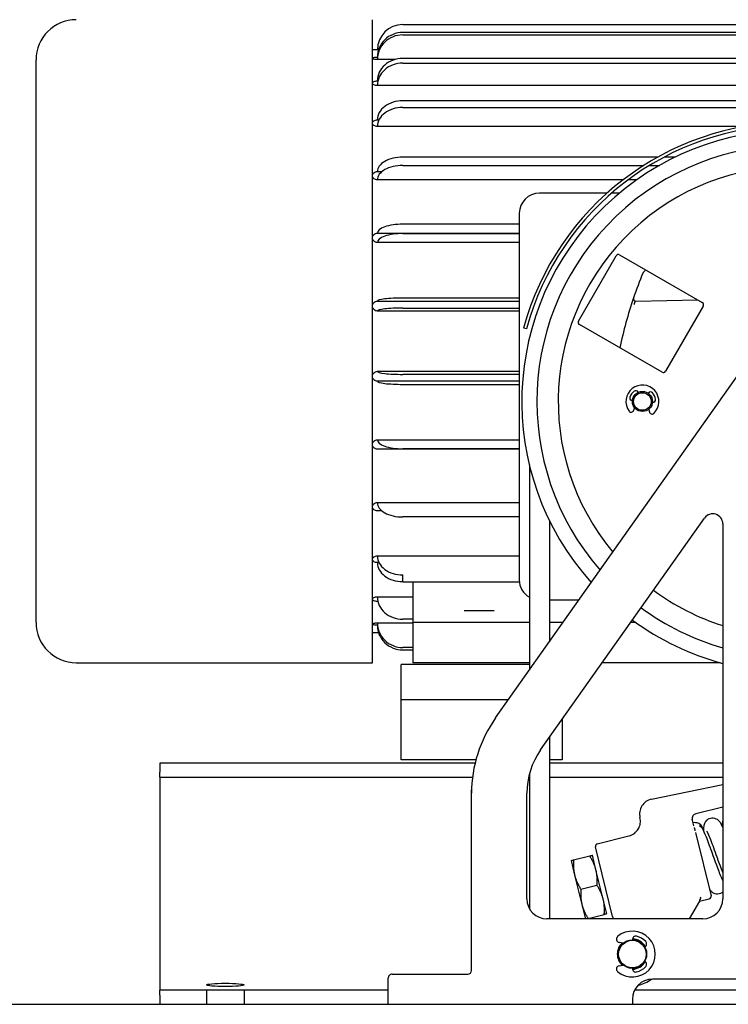
# Model space of a CAD drawing. Extents: x -326 to 157, y -99 to 549.
# Drawn here: x -276 to -258, y 459 to 483 of the extents above; entities that cross this region are included whole.
import ezdxf

# ---------------------------------------------------------------- set-up
doc = ezdxf.new("R2010")
doc.units = 0
doc.header["$LTSCALE"] = 0.5
doc.header["$MEASUREMENT"] = 0
doc.layers.add('DRAW', color=152, linetype='CONTINUOUS', lineweight=25)

msp = doc.modelspace()

# ---------------------------------------------------------------- linework, layer by layer
at = {"layer": 'DRAW'}
for p, q in [((-267.04011, 467.45713), (-267.04011, 483.45713)), ((-266.29011, 483.33713), (-251.99011, 483.33713)), ((-251.99011, 483.13806), (-266.29011, 483.13806)), ((-266.29011, 483.07823), (-251.99011, 483.07823)), ((-266.92011, 482.70605), (-266.92011, 482.70713)), ((-266.89232, 482.70605), (-266.92011, 482.70605)), ((-275.41011, 468.45713), (-275.41011, 482.45713)), ((-266.92011, 482.52637), (-266.92011, 482.52532)), ((-266.92011, 482.52532), (-266.9172, 482.52532)), ((-266.92011, 482.46549), (-266.92011, 482.46654)), ((-266.48414, 482.46549), (-266.92011, 482.46549)), ((-251.99011, 482.49261), (-266.29011, 482.49261)), ((-266.29011, 482.37643), (-251.99011, 482.37643)), ((-266.92011, 481.93477), (-266.92011, 481.93382)), ((-266.92011, 481.93382), (-266.90652, 481.93382)), ((-266.92011, 481.81764), (-266.92011, 481.81859)), ((-251.36011, 481.81764), (-266.92011, 481.81764)), ((-251.99011, 481.43828), (-266.29011, 481.43828)), ((-266.29011, 481.2725), (-251.99011, 481.2725)), ((-266.92011, 480.96672), (-266.92011, 480.96591)), ((-266.92011, 480.96591), (-266.8803, 480.96591)), ((-266.92011, 480.80013), (-266.92011, 480.80094)), ((-257.79206, 480.80013), (-266.92011, 480.80013)), ((-259.94666, 480.03635), (-266.29011, 480.03635)), ((-259.51113, 480.03635), (-259.78967, 480.03635)), ((-266.29011, 479.8306), (-260.29388, 479.8306)), ((-260.15218, 479.8306), (-259.90399, 479.8306)), ((-266.92011, 479.67847), (-266.92011, 479.67786)), ((-266.92011, 479.67786), (-266.80635, 479.67786)), ((-266.92011, 479.47211), (-266.92011, 479.47272)), ((-260.80783, 479.47211), (-266.92011, 479.47211)), ((-260.46958, 479.47211), (-260.68391, 479.47211)), ((-261.2093, 479.13963), (-262.89011, 479.13963)), ((-260.90245, 479.13963), (-261.09641, 479.13963)), ((-263.39011, 478.63963), (-263.39011, 469.51963)), ((-263.39011, 478.36829), (-266.29011, 478.36829)), ((-266.92011, 478.14489), (-266.92011, 478.14451)), ((-266.92011, 478.14451), (-263.39011, 478.14451)), ((-266.29011, 478.13454), (-263.39011, 478.13454)), ((-266.92011, 477.91075), (-266.92011, 477.91114)), ((-263.39011, 477.91075), (-266.92011, 477.91075)), ((-261.91775, 475.95773), (-260.98025, 477.58153)), ((-260.89488, 477.6044), (-258.83807, 476.4169)), ((-263.39011, 476.53104), (-266.29011, 476.53104)), ((-266.92011, 476.45511), (-266.92011, 476.45498)), ((-266.92011, 476.45498), (-263.39011, 476.45498)), ((-266.29011, 476.28287), (-263.39011, 476.28287)), ((-260.48734, 476.45461), (-258.95229, 476.48285)), ((-258.81519, 476.33153), (-259.75269, 474.70773)), ((-266.92011, 476.2068), (-266.92011, 476.20693)), ((-263.39011, 476.2068), (-266.92011, 476.2068)), ((-259.83807, 474.68485), (-261.89488, 475.87235)), ((-263.21181, 475.7657), (-263.28388, 475.78535)), ((-263.98137, 466.08332), (-257.80242, 474.82306)), ((-266.92011, 474.70732), (-266.92011, 474.70745)), ((-266.92011, 474.70745), (-263.39011, 474.70745)), ((-263.39011, 474.63139), (-266.29011, 474.63139)), ((-266.92011, 474.45928), (-266.92011, 474.45915)), ((-263.39011, 474.45928), (-266.92011, 474.45928)), ((-266.29011, 474.38321), (-263.39011, 474.38321)), ((-260.43308, 474.18379), (-260.43588, 474.18981)), ((-260.18024, 474.16723), (-260.18405, 474.1618)), ((-260.58325, 473.97971), (-260.57664, 473.97912)), ((-260.07858, 473.93513), (-260.07197, 473.93455)), ((-260.52704, 473.80637), (-260.54589, 473.73626)), ((-260.15143, 473.70142), (-260.15769, 473.77375)), ((-266.92011, 473.00312), (-266.92011, 473.0035)), ((-266.92011, 473.0035), (-263.39011, 473.0035)), ((-263.39011, 472.76975), (-266.92011, 472.76975)), ((-263.39011, 472.77972), (-266.29011, 472.77972)), ((-263.14011, 472.37722), (-263.14011, 467.27322)), ((-266.92011, 471.44153), (-266.92011, 471.44214)), ((-266.92011, 471.44214), (-263.39011, 471.44214)), ((-266.80635, 471.2364), (-266.92011, 471.2364)), ((-263.39011, 471.08365), (-266.29011, 471.08365)), ((-262.85862, 465.28954), (-258.78175, 471.05604)), ((-262.64011, 470.9892), (-262.64011, 467.98044)), ((-258.32761, 470.91172), (-258.32761, 461.58213)), ((-266.92011, 470.11331), (-266.92011, 470.11412)), ((-266.92011, 470.11412), (-263.39011, 470.11412)), ((-266.92011, 469.94834), (-266.92011, 469.94753)), ((-266.8803, 469.94834), (-266.92011, 469.94834)), ((-266.29011, 469.47236), (-266.29011, 469.64175)), ((-266.29011, 469.47236), (-263.38787, 469.47236)), ((-266.04011, 469.47236), (-266.04011, 468.45713)), ((-266.92011, 469.09566), (-266.92011, 469.09662)), ((-266.92011, 469.09662), (-266.04011, 469.09662)), ((-266.90652, 468.98043), (-266.92011, 468.98043)), ((-262.64011, 469.01963), (-261.90541, 469.01963)), ((-264.01511, 468.74463), (-264.76511, 468.74463)), ((-266.92011, 468.44771), (-266.92011, 468.44876)), ((-266.92011, 468.44876), (-266.04011, 468.44876)), ((-266.04011, 468.53782), (-266.29011, 468.53782)), ((-266.04011, 468.45713), (-266.04011, 467.45713)), ((-263.14011, 468.45713), (-266.04011, 468.45713)), ((-262.3031, 468.45713), (-262.64011, 468.45713)), ((-260.49073, 468.45713), (-260.61916, 468.45713)), ((-266.92011, 468.38893), (-266.92011, 468.38788)), ((-266.9172, 468.38893), (-266.92011, 468.38893)), ((-266.92011, 468.2082), (-266.89232, 468.2082)), ((-266.04011, 467.83602), (-266.29011, 467.83602)), ((-266.29011, 467.77619), (-266.04011, 467.77619)), ((-274.41011, 467.45713), (-267.04011, 467.45713)), ((-266.32761, 466.54113), (-266.32761, 467.41613)), ((-263.14011, 467.41613), (-266.32761, 467.41613)), ((-263.14011, 467.45713), (-266.04011, 467.45713)), ((-258.39764, 467.45713), (-261.32616, 467.45713)), ((-266.32761, 465.04113), (-266.32761, 466.54113)), ((-266.32761, 466.54113), (-263.6577, 466.54113)), ((-262.32761, 466.04063), (-262.32761, 465.04113)), ((-262.64011, 465.59862), (-262.64011, 461.08213)), ((-264.46878, 465.04113), (-266.32761, 465.04113)), ((-262.32761, 465.04113), (-262.64011, 465.04113)), ((-264.48989, 464.95713), (-272.32761, 464.95713)), ((-272.32761, 464.95713), (-272.32761, 464.73167)), ((-258.32761, 464.95713), (-262.64011, 464.95713)), ((-272.32761, 464.60714), (-272.32761, 464.73167)), ((-272.32761, 464.60714), (-264.5529, 464.60714)), ((-272.32761, 464.60714), (-272.32761, 464.36782)), ((-263.15944, 464.60714), (-263.14011, 464.60714)), ((-263.14011, 464.6872), (-263.14011, 461.34007)), ((-262.64011, 464.60714), (-258.32761, 464.60714)), ((-272.32761, 464.36782), (-272.32761, 464.02911)), ((-260.10111, 464.05944), (-258.32761, 464.43033)), ((-264.57761, 459.80088), (-264.57761, 464.20713)), ((-263.20261, 461.58213), (-263.20261, 464.20713)), ((-272.32761, 464.02911), (-272.32761, 459.88514)), ((-258.32761, 463.86553), (-258.996, 463.69997)), ((-259.08202, 463.52732), (-259.08989, 463.5591)), ((-259.05083, 463.4014), (-259.08202, 463.52732)), ((-261.45085, 462.95271), (-260.6624, 463.14801)), ((-259.00966, 463.23519), (-258.61902, 461.6581)), ((-261.06743, 461.14483), (-261.49649, 462.87702)), ((-262.03855, 462.54959), (-261.63776, 462.64886)), ((-261.48258, 462.30097), (-261.57274, 462.66496)), ((-262.10357, 462.53348), (-262.01341, 462.16948)), ((-262.01341, 462.16948), (-261.83309, 461.44148)), ((-261.30226, 461.57297), (-261.48258, 462.30097)), ((-261.85823, 461.82159), (-261.45744, 461.92086)), ((-258.90732, 461.52229), (-258.66466, 461.5824)), ((-261.83309, 461.44148), (-261.74408, 461.08213)), ((-261.2121, 461.20897), (-261.30226, 461.57297)), ((-258.90732, 461.52229), (-259.16265, 461.08213)), ((-261.67791, 461.09359), (-261.27712, 461.19286)), ((-261.06743, 461.14483), (-261.0519, 461.08213)), ((-258.82761, 461.08213), (-262.70261, 461.08213)), ((-260.80594, 460.47982), (-260.90408, 460.49713)), ((-260.57761, 460.56952), (-260.57761, 460.56279)), ((-260.2696, 460.38496), (-260.26377, 460.38832)), ((-272.32761, 459.88514), (-272.32761, 459.54644)), ((-260.90408, 459.91713), (-260.80594, 459.93443)), ((-260.26377, 460.02593), (-260.2696, 460.0293)), ((-266.55367, 459.70713), (-264.67136, 459.70713)), ((-260.57761, 459.85147), (-260.57761, 459.84474)), ((-272.32761, 459.54644), (-272.32761, 459.30711)), ((-266.64743, 458.95713), (-266.64743, 459.61338)), ((-253.07761, 459.58213), (-260.07761, 459.58213)), ((-266.64743, 459.30711), (-272.32761, 459.30711)), ((-272.32761, 459.18259), (-272.32761, 459.30711)), ((-272.32761, 459.18259), (-272.32761, 458.95713)), ((-271.17136, 459.30711), (-271.17136, 458.95713)), ((-270.23386, 459.30711), (-270.23386, 458.95713)), ((-252.63109, 459.30711), (-260.52413, 459.30711)), ((-289.82761, 458.95713), (-228.82761, 458.95713)), ((-260.57761, 459.08213), (-260.57761, 458.95713))]:
    msp.add_line(p, q, dxfattribs=at)
for centre, radius in [((-260.32761, 473.95713), 0.25), ((-260.32761, 473.95713), 0.21875), ((-260.57761, 460.20713), 0.35566), ((-260.57761, 460.20713), 0.34215)]:
    msp.add_circle(centre, radius, dxfattribs=at)
for centre, radius, start, end in [((-274.41011, 482.45713), 1, 90, 180), ((-266.29011, 482.70713), 0.63, 90, 180), ((-256.57761, 473.95713), 6.75, 318.099662, 221.900338), ((-256.57896, 473.95713), 6.9497, 15.45098, 164.747989), ((-256.57896, 473.95713), 6.875, 15.45098, 164.747989), ((-256.57761, 473.95713), 6.375, 318.869034, 221.130966), ((-256.57761, 473.95713), 5.84375, 320.133495, 219.866505), ((-262.89011, 478.63963), 0.5, 90, 180), ((-260.92613, 477.55028), 0.0625, 60, 150), ((-250.61174, 473.14201), 10.5, 157.555142, 161.133635), ((-260.25858, 477.12699), 0.0625, 137.511536, 157.555142), ((-256.06454, 473.28541), 5.75, 136.67543, 137.511536), ((-250.61174, 473.14201), 10.5, 161.133635, 168.185674), ((-260.48849, 476.5171), 0.0625, 161.133635, 271.053736), ((-258.86932, 476.36278), 0.0625, 330, 60), ((-261.86363, 475.92648), 0.0625, 150, 240), ((-259.80682, 474.73898), 0.0625, 240, 330), ((-260.32761, 473.95713), 0.41, 313.751518, 216.1529), ((-260.32761, 473.95713), 0.328, 128.870896, 161.033522), ((-260.49354, 474.16298), 0.0636, 24.952209, 128.870896), ((-260.12817, 474.13071), 0.0636, 41.033522, 144.952209), ((-260.32761, 473.95713), 0.328, 8.870896, 41.033522), ((-260.57766, 474.04306), 0.0636, 161.033522, 264.952209), ((-260.06637, 473.9979), 0.0636, 264.952209, 8.870896), ((-260.60731, 473.75277), 0.0636, 216.1529, 344.952209), ((-260.08806, 473.70691), 0.0636, 184.952209, 313.751518), ((-258.57761, 470.91172), 0.25, 0, 144.739927), ((-262.89011, 469.51963), 0.5, 180, 240), ((-256.57761, 473.95713), 5.84375, 233.514255, 252.574513), ((-256.57761, 473.95713), 6.375, 233.616408, 254.067196), ((-274.41011, 468.45713), 1, 180, 270), ((-256.57761, 473.95713), 6.75, 233.678833, 254.973886), ((-261.32761, 464.20713), 3.25, 144.739927, 180), ((-261.32761, 464.20713), 1.875, 144.739927, 180), ((-260.02434, 463.69238), 0.375, 101.812023, 193.911947), ((-261.43582, 462.89205), 0.0625, 103.911947, 193.911947), ((-262.70261, 461.58213), 0.5, 180, 270), ((-258.82761, 461.58213), 0.5, 270, 0), ((-258.67968, 461.64307), 0.0625, 283.911947, 13.911947), ((-260.8895, 460.57985), 0.084, 129.921758, 260), ((-260.57761, 460.20713), 0.57, 230.078242, 129.921758), ((-260.49361, 460.56952), 0.084, 76.949695, 180), ((-260.57761, 460.20713), 0.456, 43.050305, 76.949695), ((-260.57761, 460.20713), 0.375, 132.381012, 227.618988), ((-260.57761, 460.20713), 0.36186, 130.76004, 229.23996), ((-260.57761, 460.20713), 0.36186, 30, 90), ((-260.57761, 460.20713), 0.375, 30.145363, 89.854637), ((-260.30577, 460.46107), 0.084, 300, 43.050305), ((-260.8895, 459.8344), 0.084, 100, 230.078242), ((-260.57761, 460.20713), 0.36186, 270, 330), ((-260.57761, 460.20713), 0.375, 270.145363, 329.854637), ((-260.57761, 460.20713), 0.456, 283.050305, 316.949695), ((-260.30577, 459.95318), 0.084, 316.949695, 60), ((-264.67136, 459.80088), 0.09375, 270, 0), ((-260.49361, 459.84474), 0.084, 180, 283.050305), ((-260.07761, 459.08213), 0.5, 90, 180), ((-260.57761, 460.20713), 0.78492, 280.781315, 307.143663)]:
    msp.add_arc(centre, radius, start, end, dxfattribs=at)
for centre, major_axis, ratio, start_param, end_param in [((-266.29011, 482.52637), (-0.63, 0), 0.97094182, 4.71238898, 6.28318531), ((-266.29011, 482.46654), (-0.63, 0), 0.97094182, 4.71238898, 6.28318531), ((-266.29011, 481.93477), (-0.63, 0), 0.88545603, 4.71238898, 6.28318531), ((-266.29011, 481.81859), (-0.63, 0), 0.88545603, 4.71238898, 6.28318531), ((-266.29011, 480.96672), (-0.63, 0), 0.74851075, 4.71238898, 6.28318531), ((-266.29011, 480.80094), (-0.63, 0), 0.74851075, 4.71238898, 6.28318531), ((-266.29011, 479.67847), (-0.63, 0), 0.56806475, 4.71238898, 6.28318531), ((-266.29011, 479.47272), (-0.63, 0), 0.56806475, 4.71238898, 6.28318531), ((-266.29011, 478.14489), (-0.63, 0), 0.35460489, 4.71238898, 6.28318531), ((-266.29011, 477.91114), (-0.63, 0), 0.35460489, 4.71238898, 6.28318531), ((-266.29011, 476.45511), (-0.63, 0), 0.12053668, 4.71238898, 6.28318531), ((-266.29011, 476.20693), (-0.63, 0), 0.12053668, 4.71238898, 6.28318531), ((-266.29011, 474.70732), (-0.63, 0), 0.12053668, 0, 1.57079633), ((-266.29011, 474.45915), (-0.63, 0), 0.12053668, 0, 1.57079633), ((-266.29011, 473.00312), (-0.63, 0), 0.35460489, 0, 1.57079633), ((-266.29011, 471.44153), (-0.63, 0), 0.56806475, 0, 1.57079633), ((-266.29011, 470.11331), (-0.63, 0), 0.74851075, 0, 1.57079633), ((-266.29011, 469.94753), (-0.63, 0), 0.74851075, 0, 1.57079633), ((-266.29011, 469.09566), (-0.63, 0), 0.88545603, 0, 1.57079633), ((-266.29011, 468.44771), (-0.63, 0), 0.97094182, 0, 1.57079633), ((-266.29011, 468.38788), (-0.63, 0), 0.97094182, 0, 1.57079633), ((-258.96593, 463.57856), (0.03007, -0.12141), 0.99939083, 3.14159265, 4.71238898), ((-258.20947, 462.72537), (-0.6988, -1.20301), 0.02509315, 5.95465585, 6.30746622), ((-266.55367, 459.61338), (-0.09376, 0), 0.9998477, 4.71238898, 6.28318531)]:
    msp.add_ellipse(centre, major_axis=major_axis, ratio=ratio, start_param=start_param, end_param=end_param, dxfattribs=at)
msp.add_ellipse((-270.70261, 459.4393), major_axis=(-0.46875, 0), ratio=0.08748866, dxfattribs=at)
for points, knots in [([(-266.92011, 482.70605), (-266.93518, 482.70605), (-266.95125, 482.7061), (-266.96603, 482.7062), (-266.98082, 482.7063), (-266.99431, 482.70644), (-267.00496, 482.70657), (-267.01562, 482.7067), (-267.02485, 482.70684), (-267.03098, 482.70695), (-267.0371, 482.70705), (-267.04011, 482.70711), (-267.04011, 482.70713)], [0.918530937, 0.918530937, 0.918530937, 0.918530937, 1.03334734, 1.03334734, 1.03334734, 1.148163742, 1.148163742, 1.148163742, 1.262980633, 1.262980633, 1.262980633, 1.377797524, 1.377797524, 1.377797524, 1.377797524]), ([(-267.04011, 482.49765), (-267.04011, 482.50125), (-267.0371, 482.50503), (-267.03098, 482.50847), (-267.02485, 482.51191), (-267.01562, 482.515), (-267.00496, 482.51742), (-266.99431, 482.51984), (-266.98082, 482.52191), (-266.96603, 482.52328), (-266.95125, 482.52466), (-266.93518, 482.52532), (-266.92011, 482.52532)], [0.45926435, 0.45926435, 0.45926435, 0.45926435, 0.57408124, 0.57408124, 0.57408124, 0.688898131, 0.688898131, 0.688898131, 0.803714534, 0.803714534, 0.803714534, 0.918530937, 0.918530937, 0.918530937, 0.918530937]), ([(-266.92011, 482.46549), (-266.93518, 482.46549), (-266.95125, 482.46627), (-266.96603, 482.46783), (-266.98082, 482.46939), (-266.99431, 482.47173), (-267.00496, 482.47441), (-267.01562, 482.47709), (-267.02485, 482.48046), (-267.03098, 482.4841), (-267.0371, 482.48773), (-267.04011, 482.49164), (-267.04011, 482.49526)], [0.918530937, 0.918530937, 0.918530937, 0.918530937, 1.03334734, 1.03334734, 1.03334734, 1.148163742, 1.148163742, 1.148163742, 1.262980633, 1.262980633, 1.262980633, 1.377797524, 1.377797524, 1.377797524, 1.377797524]), ([(-267.04011, 481.87901), (-267.04011, 481.886), (-267.0371, 481.89341), (-267.03098, 481.90019), (-267.02485, 481.90697), (-267.01562, 481.91311), (-267.00496, 481.91795), (-266.99431, 481.92278), (-266.98082, 481.92695), (-266.96603, 481.92971), (-266.95125, 481.93247), (-266.93518, 481.93382), (-266.92011, 481.93382)], [0.45926435, 0.45926435, 0.45926435, 0.45926435, 0.57408124, 0.57408124, 0.57408124, 0.688898131, 0.688898131, 0.688898131, 0.803714534, 0.803714534, 0.803714534, 0.918530937, 0.918530937, 0.918530937, 0.918530937]), ([(-266.92011, 481.81764), (-266.93518, 481.81764), (-266.95125, 481.81909), (-266.96603, 481.82202), (-266.98082, 481.82495), (-266.99431, 481.82937), (-267.00496, 481.83443), (-267.01562, 481.8395), (-267.02485, 481.8459), (-267.03098, 481.85286), (-267.0371, 481.85982), (-267.04011, 481.86735), (-267.04011, 481.87436)], [0.918530937, 0.918530937, 0.918530937, 0.918530937, 1.03334734, 1.03334734, 1.03334734, 1.148163742, 1.148163742, 1.148163742, 1.262980633, 1.262980633, 1.262980633, 1.377797524, 1.377797524, 1.377797524, 1.377797524]), ([(-267.04011, 480.88714), (-267.04011, 480.89713), (-267.0371, 480.90774), (-267.03098, 480.91746), (-267.02485, 480.92719), (-267.01562, 480.93603), (-267.00496, 480.943), (-266.99431, 480.94996), (-266.98082, 480.95598), (-266.96603, 480.95997), (-266.95125, 480.96396), (-266.93518, 480.96591), (-266.92011, 480.96591)], [0.45926435, 0.45926435, 0.45926435, 0.45926435, 0.57408124, 0.57408124, 0.57408124, 0.688898131, 0.688898131, 0.688898131, 0.803714534, 0.803714534, 0.803714534, 0.918530937, 0.918530937, 0.918530937, 0.918530937]), ([(-266.92011, 480.80013), (-266.93518, 480.80013), (-266.95125, 480.80217), (-266.96603, 480.8063), (-266.98082, 480.81044), (-266.99431, 480.81667), (-267.00496, 480.82383), (-267.01562, 480.83099), (-267.02485, 480.84005), (-267.03098, 480.84993), (-267.0371, 480.85981), (-267.04011, 480.87051), (-267.04011, 480.88051)], [0.918530937, 0.918530937, 0.918530937, 0.918530937, 1.03334734, 1.03334734, 1.03334734, 1.148163742, 1.148163742, 1.148163742, 1.262980633, 1.262980633, 1.262980633, 1.377797524, 1.377797524, 1.377797524, 1.377797524]), ([(-267.04011, 479.57971), (-267.04011, 479.59211), (-267.0371, 479.6053), (-267.03098, 479.6174), (-267.02485, 479.62951), (-267.01562, 479.64053), (-267.00496, 479.64923), (-266.99431, 479.65792), (-266.98082, 479.66544), (-266.96603, 479.67043), (-266.95125, 479.67541), (-266.93518, 479.67786), (-266.92011, 479.67786)], [0.45926435, 0.45926435, 0.45926435, 0.45926435, 0.57408124, 0.57408124, 0.57408124, 0.688898131, 0.688898131, 0.688898131, 0.803714534, 0.803714534, 0.803714534, 0.918530937, 0.918530937, 0.918530937, 0.918530937]), ([(-266.92011, 479.47211), (-266.93518, 479.47211), (-266.95125, 479.47462), (-266.96603, 479.47972), (-266.98082, 479.48481), (-266.99431, 479.49249), (-267.00496, 479.50133), (-267.01562, 479.51018), (-267.02485, 479.52136), (-267.03098, 479.53359), (-267.0371, 479.54581), (-267.04011, 479.55907), (-267.04011, 479.57148)], [0.918530937, 0.918530937, 0.918530937, 0.918530937, 1.03334734, 1.03334734, 1.03334734, 1.148163742, 1.148163742, 1.148163742, 1.262980633, 1.262980633, 1.262980633, 1.377797524, 1.377797524, 1.377797524, 1.377797524]), ([(-267.04011, 478.03269), (-267.04011, 478.04677), (-267.0371, 478.06178), (-267.03098, 478.07556), (-267.02485, 478.08935), (-267.01562, 478.10191), (-267.00496, 478.11183), (-266.99431, 478.12174), (-266.98082, 478.13033), (-266.96603, 478.13602), (-266.95125, 478.14171), (-266.93518, 478.14451), (-266.92011, 478.14451)], [0.45926435, 0.45926435, 0.45926435, 0.45926435, 0.574081062, 0.574081062, 0.574081062, 0.688897774, 0.688897774, 0.688897774, 0.803714355, 0.803714355, 0.803714355, 0.918530937, 0.918530937, 0.918530937, 0.918530937]), ([(-266.92011, 477.91075), (-266.93518, 477.91075), (-266.95125, 477.91359), (-266.96603, 477.91935), (-266.98082, 477.92511), (-266.99431, 477.93379), (-267.00496, 477.9438), (-267.01562, 477.95381), (-267.02485, 477.96648), (-267.03098, 477.98034), (-267.0371, 477.99419), (-267.04011, 478.00924), (-267.04011, 478.02334)], [0.918530937, 0.918530937, 0.918530937, 0.918530937, 1.033347518, 1.033347518, 1.033347518, 1.1481641, 1.1481641, 1.1481641, 1.262980812, 1.262980812, 1.262980812, 1.377797524, 1.377797524, 1.377797524, 1.377797524]), ([(-267.04011, 476.33598), (-267.04011, 476.35094), (-267.0371, 476.36689), (-267.03098, 476.38155), (-267.02485, 476.39621), (-267.01562, 476.40959), (-267.00496, 476.42015), (-266.99431, 476.43071), (-266.98082, 476.43986), (-266.96603, 476.44593), (-266.95125, 476.45199), (-266.93518, 476.45498), (-266.92011, 476.45498)], [0.45926435, 0.45926435, 0.45926435, 0.45926435, 0.574081062, 0.574081062, 0.574081062, 0.688897774, 0.688897774, 0.688897774, 0.803714355, 0.803714355, 0.803714355, 0.918530937, 0.918530937, 0.918530937, 0.918530937]), ([(-266.92011, 476.2068), (-266.93518, 476.2068), (-266.95125, 476.2098), (-266.96603, 476.21589), (-266.98082, 476.22198), (-266.99431, 476.23116), (-267.00496, 476.24175), (-267.01562, 476.25235), (-267.02485, 476.26576), (-267.03098, 476.28045), (-267.0371, 476.29513), (-267.04011, 476.3111), (-267.04011, 476.32605)], [0.918530937, 0.918530937, 0.918530937, 0.918530937, 1.033347518, 1.033347518, 1.033347518, 1.1481641, 1.1481641, 1.1481641, 1.262980812, 1.262980812, 1.262980812, 1.377797524, 1.377797524, 1.377797524, 1.377797524]), ([(-260.50826, 476.45781), (-260.50835, 476.45784), (-260.50844, 476.45787), (-260.50908, 476.45808), (-260.50951, 476.45818), (-260.51116, 476.45839), (-260.51189, 476.45771), (-260.51371, 476.45177), (-260.51479, 476.44636), (-260.51681, 476.43615), (-260.51721, 476.43412), (-260.51964, 476.42263), (-260.52314, 476.41397), (-260.52822, 476.40135), (-260.53051, 476.39538), (-260.53462, 476.38277), (-260.53644, 476.37622), (-260.53782, 476.36932), (-260.53787, 476.36909), (-260.53791, 476.36887)], [-0.001657429, -0.001657429, -0.001657429, -0.001657429, 0, 0, 0.011194772, 0.011194772, 0.055167219, 0.055167219, 0.103404162, 0.103404162, 0.114577508, 0.114577508, 0.163967581, 0.163967581, 0.204327221, 0.204327221, 0.244980282, 0.244980282, 0.246335361, 0.246335361, 0.246335361, 0.246335361]), ([(-267.04011, 474.5882), (-267.04011, 474.60316), (-267.0371, 474.61912), (-267.03098, 474.63381), (-267.02485, 474.6485), (-267.01562, 474.66191), (-267.00496, 474.6725), (-266.99431, 474.68309), (-266.98082, 474.69228), (-266.96603, 474.69837), (-266.95125, 474.70446), (-266.93518, 474.70745), (-266.92011, 474.70745)], [0.45926435, 0.45926435, 0.45926435, 0.45926435, 0.574081062, 0.574081062, 0.574081062, 0.688897774, 0.688897774, 0.688897774, 0.803714355, 0.803714355, 0.803714355, 0.918530937, 0.918530937, 0.918530937, 0.918530937]), ([(-266.92011, 474.45928), (-266.93518, 474.45928), (-266.95125, 474.46226), (-266.96603, 474.46833), (-266.98082, 474.47439), (-266.99431, 474.48355), (-267.00496, 474.49411), (-267.01562, 474.50467), (-267.02485, 474.51804), (-267.03098, 474.53271), (-267.0371, 474.54737), (-267.04011, 474.56332), (-267.04011, 474.57827)], [0.918530937, 0.918530937, 0.918530937, 0.918530937, 1.033347518, 1.033347518, 1.033347518, 1.1481641, 1.1481641, 1.1481641, 1.262980812, 1.262980812, 1.262980812, 1.377797524, 1.377797524, 1.377797524, 1.377797524]), ([(-267.04011, 472.89092), (-267.04011, 472.90501), (-267.0371, 472.92006), (-267.03098, 472.93392), (-267.02485, 472.94778), (-267.01562, 472.96044), (-267.00496, 472.97045), (-266.99431, 472.98046), (-266.98082, 472.98915), (-266.96603, 472.99491), (-266.95125, 473.00067), (-266.93518, 473.0035), (-266.92011, 473.0035)], [0.45926435, 0.45926435, 0.45926435, 0.45926435, 0.57408124, 0.57408124, 0.57408124, 0.688898131, 0.688898131, 0.688898131, 0.803714534, 0.803714534, 0.803714534, 0.918530937, 0.918530937, 0.918530937, 0.918530937]), ([(-266.92011, 472.76975), (-266.93518, 472.76975), (-266.95125, 472.77254), (-266.96603, 472.77823), (-266.98082, 472.78392), (-266.99431, 472.79251), (-267.00496, 472.80243), (-267.01562, 472.81234), (-267.02485, 472.82491), (-267.03098, 472.83869), (-267.0371, 472.85248), (-267.04011, 472.86748), (-267.04011, 472.88157)], [0.918530937, 0.918530937, 0.918530937, 0.918530937, 1.03334734, 1.03334734, 1.03334734, 1.148163742, 1.148163742, 1.148163742, 1.262980633, 1.262980633, 1.262980633, 1.377797524, 1.377797524, 1.377797524, 1.377797524]), ([(-267.04011, 471.34277), (-267.04011, 471.35518), (-267.0371, 471.36844), (-267.03098, 471.38067), (-267.02485, 471.39289), (-267.01562, 471.40408), (-267.00496, 471.41292), (-266.99431, 471.42176), (-266.98082, 471.42944), (-266.96603, 471.43454), (-266.95125, 471.43963), (-266.93518, 471.44214), (-266.92011, 471.44214)], [0.45926435, 0.45926435, 0.45926435, 0.45926435, 0.57408124, 0.57408124, 0.57408124, 0.688898131, 0.688898131, 0.688898131, 0.803714534, 0.803714534, 0.803714534, 0.918530937, 0.918530937, 0.918530937, 0.918530937]), ([(-266.92011, 471.2364), (-266.93518, 471.2364), (-266.95125, 471.23884), (-266.96603, 471.24383), (-266.98082, 471.24881), (-266.99431, 471.25633), (-267.00496, 471.26503), (-267.01562, 471.27372), (-267.02485, 471.28474), (-267.03098, 471.29685), (-267.0371, 471.30896), (-267.04011, 471.32215), (-267.04011, 471.33454)], [0.918530937, 0.918530937, 0.918530937, 0.918530937, 1.03334734, 1.03334734, 1.03334734, 1.148163742, 1.148163742, 1.148163742, 1.262980633, 1.262980633, 1.262980633, 1.377797524, 1.377797524, 1.377797524, 1.377797524]), ([(-267.04011, 470.03374), (-267.04011, 470.04374), (-267.0371, 470.05445), (-267.03098, 470.06433), (-267.02485, 470.07421), (-267.01562, 470.08326), (-267.00496, 470.09042), (-266.99431, 470.09759), (-266.98082, 470.10382), (-266.96603, 470.10795), (-266.95125, 470.11208), (-266.93518, 470.11412), (-266.92011, 470.11412)], [0.45926435, 0.45926435, 0.45926435, 0.45926435, 0.57408124, 0.57408124, 0.57408124, 0.688898131, 0.688898131, 0.688898131, 0.803714534, 0.803714534, 0.803714534, 0.918530937, 0.918530937, 0.918530937, 0.918530937]), ([(-266.92011, 469.94834), (-266.93518, 469.94834), (-266.95125, 469.9503), (-266.96603, 469.95428), (-266.98082, 469.95827), (-266.99431, 469.96429), (-267.00496, 469.97126), (-267.01562, 469.97822), (-267.02485, 469.98707), (-267.03098, 469.99679), (-267.0371, 470.00652), (-267.04011, 470.01713), (-267.04011, 470.02711)], [0.918530937, 0.918530937, 0.918530937, 0.918530937, 1.03334734, 1.03334734, 1.03334734, 1.148163742, 1.148163742, 1.148163742, 1.262980633, 1.262980633, 1.262980633, 1.377797524, 1.377797524, 1.377797524, 1.377797524]), ([(-267.04011, 469.0399), (-267.04011, 469.04691), (-267.0371, 469.05443), (-267.03098, 469.06139), (-267.02485, 469.06836), (-267.01562, 469.07475), (-267.00496, 469.07982), (-266.99431, 469.08489), (-266.98082, 469.0893), (-266.96603, 469.09224), (-266.95125, 469.09517), (-266.93518, 469.09662), (-266.92011, 469.09662)], [0.45926435, 0.45926435, 0.45926435, 0.45926435, 0.574081062, 0.574081062, 0.574081062, 0.688897774, 0.688897774, 0.688897774, 0.803714355, 0.803714355, 0.803714355, 0.918530937, 0.918530937, 0.918530937, 0.918530937]), ([(-266.92011, 468.98043), (-266.93518, 468.98043), (-266.95125, 468.98179), (-266.96603, 468.98455), (-266.98082, 468.9873), (-266.99431, 468.99147), (-267.00496, 468.99631), (-267.01562, 469.00114), (-267.02485, 469.00729), (-267.03098, 469.01406), (-267.0371, 469.02084), (-267.04011, 469.02826), (-267.04011, 469.03525)], [0.918530937, 0.918530937, 0.918530937, 0.918530937, 1.033347518, 1.033347518, 1.033347518, 1.1481641, 1.1481641, 1.1481641, 1.262980812, 1.262980812, 1.262980812, 1.377797524, 1.377797524, 1.377797524, 1.377797524]), ([(-267.04011, 468.419), (-267.04011, 468.42261), (-267.0371, 468.42652), (-267.03098, 468.43016), (-267.02485, 468.4338), (-267.01562, 468.43716), (-267.00496, 468.43984), (-266.99431, 468.44252), (-266.98082, 468.44487), (-266.96603, 468.44643), (-266.95125, 468.44799), (-266.93518, 468.44876), (-266.92011, 468.44876)], [0.45926435, 0.45926435, 0.45926435, 0.45926435, 0.574081062, 0.574081062, 0.574081062, 0.688897774, 0.688897774, 0.688897774, 0.803714355, 0.803714355, 0.803714355, 0.918530937, 0.918530937, 0.918530937, 0.918530937]), ([(-266.92011, 468.38893), (-266.93518, 468.38893), (-266.95125, 468.3896), (-266.96603, 468.39097), (-266.98082, 468.39234), (-266.99431, 468.39441), (-267.00496, 468.39684), (-267.01562, 468.39926), (-267.02485, 468.40235), (-267.03098, 468.40579), (-267.0371, 468.40922), (-267.04011, 468.41301), (-267.04011, 468.4166)], [0.918530937, 0.918530937, 0.918530937, 0.918530937, 1.033347518, 1.033347518, 1.033347518, 1.1481641, 1.1481641, 1.1481641, 1.262980812, 1.262980812, 1.262980812, 1.377797524, 1.377797524, 1.377797524, 1.377797524]), ([(-267.04011, 468.20713), (-267.04011, 468.20714), (-267.0371, 468.2072), (-267.03098, 468.20731), (-267.02485, 468.20741), (-267.01562, 468.20755), (-267.00496, 468.20768), (-266.99431, 468.20782), (-266.98082, 468.20796), (-266.96603, 468.20805), (-266.95125, 468.20815), (-266.93518, 468.2082), (-266.92011, 468.2082)], [0.45926435, 0.45926435, 0.45926435, 0.45926435, 0.57408124, 0.57408124, 0.57408124, 0.688898131, 0.688898131, 0.688898131, 0.803714534, 0.803714534, 0.803714534, 0.918530937, 0.918530937, 0.918530937, 0.918530937]), ([(-264.57761, 464.2787), (-264.57761, 464.27869), (-264.57761, 464.27868), (-264.57761, 464.27835), (-264.57761, 464.27782), (-264.57761, 464.27706), (-264.57761, 464.27631), (-264.57761, 464.27529), (-264.57761, 464.27352), (-264.57761, 464.27098), (-264.57761, 464.26888), (-264.57761, 464.2678), (-264.57761, 464.26773)], [0.6890789041, 0.6890789041, 0.6890789041, 0.6890789041, 0.689372749, 0.68986551, 0.6918365543, 0.6938075987, 0.695778643, 0.6977496873, 0.7016917759, 0.7095759532, 0.7174601304, 0.7179876063, 0.7179876063, 0.7179876063, 0.7179876063]), ([(-264.57761, 464.21412), (-264.57761, 464.22799), (-264.57761, 464.24289), (-264.57761, 464.26125), (-264.57761, 464.26449), (-264.57761, 464.26773)], [0, 0, 0, 0, 0.1189613, 0.1189613, 0.144283944, 0.144283944, 0.144283944, 0.144283944]), ([(-264.57761, 464.21412), (-264.57761, 464.21357), (-264.57761, 464.2121), (-264.57761, 464.21019), (-264.57761, 464.20861), (-264.57761, 464.20774), (-264.57761, 464.20732), (-264.57761, 464.20713)], [0.8624889455, 0.8624889455, 0.8624889455, 0.8624889455, 0.8672594983, 0.8751436756, 0.8790857642, 0.8810568085, 0.8827527414, 0.8827527414, 0.8827527414, 0.8827527414]), ([(-260.6624, 463.14801), (-260.66175, 463.14817), (-260.6611, 463.14833), (-260.61287, 463.16056), (-260.56777, 463.1821), (-260.48527, 463.24356), (-260.45355, 463.28165), (-260.3993, 463.37144), (-260.3873, 463.4208), (-260.37446, 463.50342), (-260.37639, 463.55397), (-260.38833, 463.60216)], [-0.984244399, -0.984244399, -0.984244399, -0.984244399, -0.981998937, -0.981998937, -0.817442427, -0.817442427, -0.637127694, -0.637127694, -0.378284859, -0.378284859, 0, 0, 0, 0]), ([(-258.7951, 463.24464), (-258.79679, 463.27104), (-258.79776, 463.29566), (-258.79806, 463.34334), (-258.79738, 463.3665), (-258.7921, 463.40719), (-258.78912, 463.42363), (-258.77885, 463.45718), (-258.77216, 463.47395), (-258.75267, 463.50784), (-258.73929, 463.52514), (-258.70657, 463.555), (-258.68742, 463.56775), (-258.64566, 463.5862), (-258.62235, 463.59204), (-258.57687, 463.59544), (-258.55411, 463.59319), (-258.51025, 463.58184), (-258.48898, 463.57209), (-258.45594, 463.55107), (-258.44295, 463.54011), (-258.42039, 463.51776), (-258.41124, 463.50642), (-258.37393, 463.45518), (-258.35488, 463.41511), (-258.33022, 463.36018), (-258.32891, 463.35727), (-258.32761, 463.35432)], [10.89650175, 10.89650175, 10.89650175, 10.89650175, 11.22079297, 11.22079297, 11.5798097, 11.5798097, 11.79662997, 11.79662997, 11.97770018, 11.97770018, 12.16631009, 12.16631009, 12.35033147, 12.35033147, 12.53928432, 12.53928432, 12.72321035, 12.72321035, 12.92035279, 12.92035279, 13.09109631, 13.09109631, 13.28614168, 13.28614168, 13.99169696, 13.99169696, 14.03072182, 14.03072182, 14.03072182, 14.03072182]), ([(-259.07031, 463.48006), (-259.04947, 463.48523), (-259.02749, 463.48699), (-258.98556, 463.48323), (-258.96507, 463.47804), (-258.92669, 463.46169), (-258.90839, 463.45016), (-258.87682, 463.42227), (-258.8632, 463.40547), (-258.84787, 463.37842), (-258.84357, 463.36927), (-258.8381, 463.35493), (-258.8364, 463.34989), (-258.83434, 463.34289), (-258.83381, 463.34097), (-258.83311, 463.33833), (-258.83293, 463.33761), (-258.83271, 463.33675), (-258.83268, 463.33661), (-258.83263, 463.33641), (-258.83261, 463.33635), (-258.83259, 463.33627), (-258.83259, 463.33627), (-258.83259, 463.33626)], [0.000002503, 0.000002503, 0.000002503, 0.000002503, 0.163576368, 0.163576368, 0.320791231, 0.320791231, 0.481445159, 0.481445159, 0.641812867, 0.641812867, 0.71838553, 0.71838553, 0.758830364, 0.758830364, 0.773987131, 0.773987131, 0.779670396, 0.779670396, 0.780735992, 0.780735992, 0.781240211, 0.781240211, 0.781303238, 0.781303238, 0.781303238, 0.781303238]), ([(-259.03943, 463.35529), (-259.03874, 463.35254), (-259.03804, 463.34974), (-259.03733, 463.3469), (-259.03722, 463.34644), (-259.0371, 463.34598), (-259.03699, 463.34553), (-259.03688, 463.34507), (-259.03676, 463.34461), (-259.03665, 463.34415), (-259.03662, 463.34403), (-259.03659, 463.34392), (-259.03656, 463.3438), (-259.03655, 463.34375), (-259.03653, 463.34369), (-259.03652, 463.34363), (-259.0365, 463.34357), (-259.03649, 463.34352), (-259.03648, 463.34346), (-259.03645, 463.34334), (-259.03642, 463.34323), (-259.03639, 463.34311), (-259.03638, 463.34305), (-259.03636, 463.343), (-259.03635, 463.34294), (-259.03633, 463.34288), (-259.03632, 463.34282), (-259.0363, 463.34276), (-259.03625, 463.34253), (-259.03619, 463.3423), (-259.03613, 463.34207), (-259.03607, 463.34184), (-259.03602, 463.34161), (-259.03596, 463.34137), (-259.0359, 463.34112), (-259.03583, 463.34087), (-259.03577, 463.34062), (-259.03537, 463.33901), (-259.03497, 463.33738), (-259.03456, 463.33574), (-259.0341, 463.33385), (-259.03362, 463.33194), (-259.03315, 463.33001), (-259.03291, 463.32905), (-259.03267, 463.32808), (-259.03243, 463.32711), (-259.03218, 463.32613), (-259.03194, 463.32516), (-259.0317, 463.32418), (-259.03073, 463.32025), (-259.02974, 463.31626), (-259.02873, 463.3122), (-259.02773, 463.30814), (-259.02671, 463.30402), (-259.02567, 463.29983), (-259.02463, 463.29564), (-259.02358, 463.29139), (-259.02251, 463.28707), (-259.02155, 463.2832), (-259.02058, 463.27929), (-259.0196, 463.27533)], [-12.64733004, -12.64733004, -12.64733004, -12.64733004, -12.598670629, -12.598670629, -12.598670629, -12.590861026, -12.590861026, -12.590861026, -12.583051381, -12.583051381, -12.583051381, -12.581098961, -12.581098961, -12.581098961, -12.58012275, -12.58012275, -12.58012275, -12.579146537, -12.579146537, -12.579146537, -12.577194108, -12.577194108, -12.577194108, -12.576217892, -12.576217892, -12.576217892, -12.575241675, -12.575241675, -12.575241675, -12.571336793, -12.571336793, -12.571336793, -12.567431889, -12.567431889, -12.567431889, -12.563218005, -12.563218005, -12.563218005, -12.536186618, -12.536186618, -12.536186618, -12.504926807, -12.504926807, -12.504926807, -12.489291761, -12.489291761, -12.489291761, -12.473653479, -12.473653479, -12.473653479, -12.411070901, -12.411070901, -12.411070901, -12.348448181, -12.348448181, -12.348448181, -12.285794677, -12.285794677, -12.285794677, -12.229744905, -12.229744905, -12.229744905, -12.229744905]), ([(-258.91221, 463.40167), (-258.9122, 463.40167), (-258.91219, 463.40166), (-258.91211, 463.40162), (-258.91205, 463.40159), (-258.91166, 463.4014), (-258.91135, 463.40124), (-258.91063, 463.40087), (-258.91022, 463.40066), (-258.90762, 463.39932), (-258.90547, 463.39815), (-258.88945, 463.38909), (-258.87665, 463.37953), (-258.85746, 463.36051), (-258.85021, 463.35168), (-258.84136, 463.33831), (-258.83904, 463.3345), (-258.83612, 463.32928), (-258.8354, 463.32796), (-258.83431, 463.3259), (-258.83392, 463.32516), (-258.83355, 463.32442)], [0, 0, 0, 0, 0.000075437, 0.000075437, 0.000678103, 0.000678103, 0.003428344, 0.003428344, 0.007095251, 0.007095251, 0.026655925, 0.026655925, 0.154284338, 0.154284338, 0.246413787, 0.246413787, 0.281140886, 0.281140886, 0.292716633, 0.292716633, 0.29900836, 0.29900836, 0.29900836, 0.29900836]), ([(-258.83812, 463.33226), (-258.83812, 463.33226), (-258.83812, 463.33226), (-258.83812, 463.33226), (-258.83812, 463.33226), (-258.83811, 463.33225), (-258.83811, 463.33225), (-258.8381, 463.33223), (-258.83809, 463.33222), (-258.83807, 463.33217), (-258.83805, 463.33214), (-258.83794, 463.33198), (-258.83786, 463.33184), (-258.83757, 463.33137), (-258.83737, 463.33104), (-258.83691, 463.33027), (-258.83665, 463.32984), (-258.83571, 463.32825), (-258.83504, 463.32709), (-258.83351, 463.32438), (-258.83267, 463.32282), (-258.83172, 463.32101), (-258.8316, 463.32077), (-258.83148, 463.32054)], [0.3610641897, 0.3610641897, 0.3610641897, 0.3610641897, 0.361136079, 0.361136079, 0.3612118932, 0.3612118932, 0.3612876894, 0.3612876894, 0.361440413, 0.361440413, 0.36174483, 0.36174483, 0.3629572067, 0.3629572067, 0.3659438778, 0.3659438778, 0.3699221793, 0.3699221793, 0.3805301795, 0.3805301795, 0.3946742701, 0.3946742701, 0.3967779459, 0.3967779459, 0.3967779459, 0.3967779459]), ([(-258.83438, 463.32577), (-258.83438, 463.32577), (-258.83438, 463.32577), (-258.83438, 463.32577), (-258.83438, 463.32577), (-258.83438, 463.32577), (-258.83437, 463.32576), (-258.83437, 463.32576), (-258.83437, 463.32576), (-258.83436, 463.32575), (-258.83436, 463.32574), (-258.83435, 463.32572), (-258.83435, 463.32572), (-258.83432, 463.32567), (-258.8343, 463.32564), (-258.83411, 463.3253), (-258.83393, 463.32499), (-258.83331, 463.3239), (-258.83287, 463.32311), (-258.83186, 463.32127), (-258.8313, 463.32022), (-258.83047, 463.31861), (-258.83018, 463.31806), (-258.82986, 463.31742), (-258.82982, 463.31734), (-258.82978, 463.31725), (-258.82977, 463.31724), (-258.82976, 463.31722), (-258.82975, 463.31721), (-258.82975, 463.3172), (-258.82974, 463.31719), (-258.82974, 463.31719), (-258.82974, 463.31718), (-258.82974, 463.31718), (-258.82974, 463.31718), (-258.82974, 463.31718)], [0.4405255409, 0.4405255409, 0.4405255409, 0.4405255409, 0.4405404407, 0.4405404407, 0.4405783739, 0.4405783739, 0.4406163396, 0.4406163396, 0.4406542362, 0.4406542362, 0.4407303597, 0.4407303597, 0.4408059337, 0.4408059337, 0.441108964, 0.441108964, 0.443827265, 0.443827265, 0.4510597649, 0.4510597649, 0.4607027194, 0.4607027194, 0.4656006018, 0.4656006018, 0.4662181977, 0.4662181977, 0.4663712661, 0.4663712661, 0.4664474302, 0.4664474302, 0.4665240348, 0.4665240348, 0.4666002933, 0.4666002933, 0.4666030842, 0.4666030842, 0.4666030842, 0.4666030842]), ([(-258.83259, 463.33626), (-258.83226, 463.33493), (-258.83226, 463.33493), (-258.83096, 463.32966), (-258.82999, 463.32575), (-258.82797, 463.31761), (-258.82713, 463.31421), (-258.82619, 463.31041)], [0, 0, 0, 0, 0.198056024, 0.198056024, 0.393961125, 0.393961125, 0.50632129, 0.50632129, 0.50632129, 0.50632129]), ([(-258.83206, 463.32159), (-258.83206, 463.32159), (-258.83206, 463.32159), (-258.83206, 463.32158), (-258.83206, 463.32158), (-258.83205, 463.32158), (-258.83205, 463.32158), (-258.83205, 463.32157), (-258.83204, 463.32156), (-258.83203, 463.32154), (-258.83202, 463.32152), (-258.832, 463.32148), (-258.83199, 463.32147), (-258.83196, 463.32142), (-258.83195, 463.32138), (-258.83189, 463.32128), (-258.83185, 463.32121), (-258.83166, 463.32086), (-258.83152, 463.3206), (-258.83107, 463.31976), (-258.83077, 463.31919), (-258.83041, 463.31851), (-258.83035, 463.31841), (-258.8303, 463.3183)], [0.48250032651, 0.48250032651, 0.48250032651, 0.48250032651, 0.48255534571, 0.48255534571, 0.48259326072, 0.48259326072, 0.48263113484, 0.48263113484, 0.48270728519, 0.48270728519, 0.48285920283, 0.48285920283, 0.4830101184, 0.4830101184, 0.48331184867, 0.48331184867, 0.48391495979, 0.48391495979, 0.48632551343, 0.48632551343, 0.49123109872, 0.49123109872, 0.49216621754, 0.49216621754, 0.49216621754, 0.49216621754]), ([(-258.83053, 463.31873), (-258.83053, 463.31873), (-258.83053, 463.31873), (-258.83053, 463.31873), (-258.83052, 463.31872), (-258.83052, 463.31871), (-258.83051, 463.31871), (-258.83051, 463.31869), (-258.8305, 463.31868), (-258.83049, 463.31865), (-258.83048, 463.31864), (-258.83046, 463.3186), (-258.83044, 463.31856), (-258.83039, 463.31847), (-258.83035, 463.3184), (-258.83024, 463.31819), (-258.83016, 463.31805), (-258.83002, 463.31777), (-258.82994, 463.31762), (-258.82984, 463.31742), (-258.8298, 463.31736), (-258.82976, 463.31727), (-258.82974, 463.31725), (-258.82972, 463.3172), (-258.82971, 463.31718), (-258.8297, 463.31716), (-258.82969, 463.31715), (-258.82969, 463.31714), (-258.82969, 463.31714), (-258.82969, 463.31714)], [0.49877827378, 0.49877827378, 0.49877827378, 0.49877827378, 0.49884429899, 0.49884429899, 0.49899594026, 0.49899594026, 0.49914772345, 0.49914772345, 0.49929928139, 0.49929928139, 0.49945049665, 0.49945049665, 0.49975360815, 0.49975360815, 0.50035912006, 0.50035912006, 0.50156439233, 0.50156439233, 0.5027840785, 0.5027840785, 0.50339555986, 0.50339555986, 0.50369926949, 0.50369926949, 0.5040038826, 0.5040038826, 0.50430799788, 0.50430799788, 0.50444767125, 0.50444767125, 0.50444767125, 0.50444767125]), ([(-258.82974, 463.31723), (-258.82974, 463.31723), (-258.82974, 463.31723), (-258.82973, 463.31723), (-258.82973, 463.31722), (-258.8297, 463.31717), (-258.82969, 463.31714), (-258.82964, 463.31706), (-258.82962, 463.317), (-258.82953, 463.31684), (-258.82947, 463.31673), (-258.82927, 463.31634), (-258.82917, 463.31616), (-258.82893, 463.3157), (-258.82879, 463.31543), (-258.82787, 463.31366), (-258.82705, 463.31209), (-258.822, 463.30229), (-258.81782, 463.29386), (-258.80793, 463.27332), (-258.80222, 463.26099), (-258.77523, 463.20089), (-258.75219, 463.1444), (-258.70375, 463.01952), (-258.67802, 462.95044), (-258.62592, 462.80791), (-258.599, 462.73303), (-258.54664, 462.58736), (-258.52058, 462.51486), (-258.47237, 462.38278), (-258.44955, 462.32126), (-258.41024, 462.21879), (-258.39294, 462.17526), (-258.36593, 462.11097), (-258.35517, 462.08681), (-258.34022, 462.0557), (-258.33493, 462.04558), (-258.3296, 462.03615), (-258.32824, 462.03395), (-258.3276, 462.03297)], [0.50604174, 0.50604174, 0.50604174, 0.50604174, 0.50614756, 0.50614756, 0.50675651, 0.50675651, 0.50736639, 0.50736639, 0.50797372, 0.50797372, 0.5091825, 0.5091825, 0.51266163, 0.51266163, 0.51728971, 0.51728971, 0.54197016, 0.54197016, 0.67362629, 0.67362629, 0.84922617, 0.84922617, 1.48865732, 1.48865732, 2.10469628, 2.10469628, 2.70442932, 2.70442932, 3.28427454, 3.28427454, 3.82829541, 3.82829541, 4.30225207, 4.30225207, 4.66735698, 4.66735698, 4.91934751, 4.91934751, 5.04501428, 5.04501428, 5.04501428, 5.04501428]), ([(-258.33026, 463.35978), (-258.33195, 463.38622), (-258.33292, 463.41087), (-258.33322, 463.45856), (-258.33253, 463.48171), (-258.32876, 463.51073), (-258.32824, 463.51445), (-258.32762, 463.51825)], [24.038431458, 24.038431458, 24.038431458, 24.038431458, 24.363169348, 24.363169348, 24.722054658, 24.722054658, 24.77382052, 24.77382052, 24.77382052, 24.77382052]), ([(-258.32762, 462.23385), (-258.35361, 462.30138), (-258.38178, 462.37764), (-258.43009, 462.5105), (-258.45028, 462.56662), (-258.49791, 462.69909), (-258.52589, 462.77702), (-258.57822, 462.92038), (-258.60335, 462.98801), (-258.64816, 463.1039), (-258.66869, 463.15445), (-258.69326, 463.21008), (-258.70025, 463.22511), (-258.7111, 463.24702), (-258.71535, 463.2549), (-258.71977, 463.26252), (-258.72088, 463.2642), (-258.72088, 463.2642)], [60.25560013, 60.25560013, 60.25560013, 60.25560013, 60.91726606, 60.91726606, 61.37015305, 61.37015305, 61.99029309, 61.99029309, 62.58994421, 62.58994421, 63.16891926, 63.16891926, 63.43052982, 63.43052982, 63.65198689, 63.65198689, 63.79112616, 63.79112616, 63.79112616, 63.79112616]), ([(-258.89037, 461.6259), (-258.89034, 461.62587), (-258.8903, 461.62585), (-258.88272, 461.61977), (-258.87991, 461.61408), (-258.87724, 461.6044), (-258.87775, 461.5986), (-258.88047, 461.5927), (-258.88055, 461.59253), (-258.88063, 461.59236)], [-0.202343179, -0.202343179, -0.202343179, -0.202343179, -0.201960482, -0.201960482, -0.115744322, -0.115744322, -0.003283925, -0.003283925, 0, 0, 0, 0]), ([(-258.32761, 461.75224), (-258.34328, 461.73835), (-258.36157, 461.72646), (-258.40243, 461.70864), (-258.42577, 461.70291), (-258.47129, 461.69972), (-258.49416, 461.70204), (-258.53706, 461.71315), (-258.55701, 461.72222), (-258.59011, 461.74312), (-258.60384, 461.75481), (-258.6286, 461.7797), (-258.63892, 461.79286), (-258.65203, 461.81144), (-258.65593, 461.81732), (-258.65965, 461.82321)], [70.88634679, 70.88634679, 70.88634679, 70.88634679, 71.06195161, 71.06195161, 71.25087625, 71.25087625, 71.43476583, 71.43476583, 71.62362941, 71.62362941, 71.80475775, 71.80475775, 72.02162365, 72.02162365, 72.12396846, 72.12396846, 72.12396846, 72.12396846])]:
    msp.add_open_spline(points, degree=3, knots=knots, dxfattribs=at)
for points in [[(-264.57761, 464.2787), (-264.57749, 464.2824), (-264.57737, 464.28612), (-264.57686, 464.28979)], [(-264.57695, 464.2898), (-264.57667, 464.29208), (-264.57648, 464.29437), (-264.57638, 464.29667)], [(-264.57657, 464.28977), (-264.57679, 464.28979), (-264.57692, 464.2898), (-264.57693, 464.2898)]]:
    msp.add_open_spline(points, degree=3, dxfattribs=at)
for points, weights in [([(-261.63776, 462.64886), (-261.57274, 462.66496), (-261.57274, 462.66496)], [1.10906450004, 1.0930923738, 1]), ([(-261.48258, 462.30097), (-261.52442, 462.4699), (-261.63776, 462.64886)], [1, 1.0930923738, 1.10906450004]), ([(-262.10357, 462.53348), (-262.10357, 462.53348), (-262.03855, 462.54959)], [1, 1.0930923738, 1.10906450004]), ([(-262.03855, 462.54959), (-262.05526, 462.33841), (-262.01341, 462.16948)], [1.10906450004, 1.0930923738, 1]), ([(-262.01341, 462.16948), (-261.97157, 462.00055), (-261.85823, 461.82159)], [1, 1.0930923738, 1.10906450004]), ([(-261.45744, 461.92086), (-261.44074, 462.13203), (-261.48258, 462.30097)], [1.10906450004, 1.0930923738, 1]), ([(-261.30226, 461.57297), (-261.3441, 461.7419), (-261.45744, 461.92086)], [1, 1.0930923738, 1.10906450004]), ([(-261.85823, 461.82159), (-261.87493, 461.61041), (-261.83309, 461.44148)], [1.10906450004, 1.0930923738, 1]), ([(-261.83309, 461.44148), (-261.79125, 461.27255), (-261.67791, 461.09359)], [1, 1.0930923738, 1.10906450004]), ([(-261.27712, 461.19286), (-261.26041, 461.40403), (-261.30226, 461.57297)], [1.10906450004, 1.0930923738, 1]), ([(-261.67791, 461.09359), (-261.70828, 461.08606), (-261.72417, 461.08213)], [1.10906450004, 1.10154679262, 1.07694413229]), ([(-261.2121, 461.20897), (-261.2121, 461.20897), (-261.27712, 461.19286)], [1, 1.0930923738, 1.10906450004])]:
    msp.add_rational_spline(points, weights, degree=2, dxfattribs=at)

doc.saveas('drawing.dxf')
